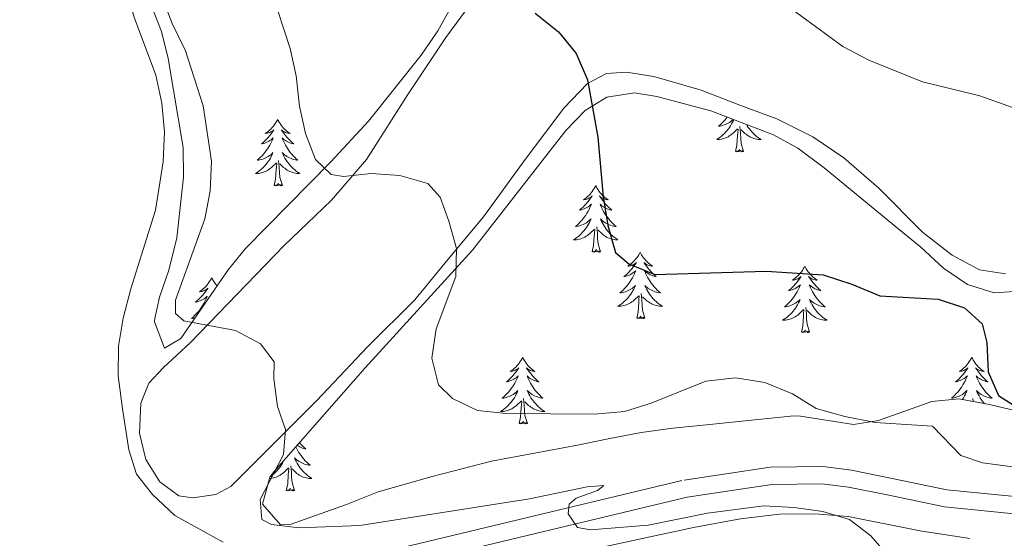
# Model space of a CAD drawing. Units: metres. Extents: x 565968 to 570452, y 705425 to 708439.
# Drawn here: x 569503 to 569680, y 706299 to 706392 of the extents above; entities that cross this region are included whole.
import ezdxf

# ---------------------------------------------------------------- set-up
doc = ezdxf.new("R2010")
doc.units = ezdxf.units.M
doc.header["$MEASUREMENT"] = 0
doc.linetypes.add('DGN Style 3', pattern=[72.127734, 51.51981, -20.607924])
for name, color, linetype, lineweight in [('Carátula', 7, 'Continuous', 0), ('Elementos auxiliares', 7, 'Continuous', 0), ('Entidades rústicas y varios', 7, 'Continuous', 0), ('Relieve y altimetría', 7, 'Continuous', 0), ('Viales y ferrocarril', 7, 'Continuous', 0)]:
    doc.layers.add(name, color=color, linetype=linetype, lineweight=lineweight)

msp = doc.modelspace()

# ---------------------------------------------------------------- linework, layer by layer
at = {"layer": 'Carátula', "color": 7, "linetype": 'Continuous', "lineweight": 0}
msp.add_3dface([(565997.072, 705425.107), (570451.851, 705468.996), (570422.591, 708438.863), (565967.812, 708394.974)], dxfattribs=at)
at = {"layer": 'Elementos auxiliares', "color": 250, "linetype": 'Continuous', "lineweight": 0}
msp.add_3dface([(566866.31, 705827.76), (566844.13, 708141), (570266.61, 708174.73), (570289.93, 705861.49)], dxfattribs=at)
at = {"layer": 'Entidades rústicas y varios', "color": 92, "linetype": 'Continuous', "lineweight": 0, "flags": 128}
for points in [[(569549.558, 706374.571), (569549.447, 706374.352), (569549.292, 706374.077), (569549.124, 706373.811), (569548.942, 706373.554), (569548.748, 706373.306), (569548.541, 706373.068), (569548.322, 706372.842), (569548.092, 706372.626), (569547.852, 706372.423), (569547.601, 706372.232), (569547.341, 706372.054), (569547.54, 706372.077), (569547.743, 706372.115), (569547.942, 706372.17), (569548.137, 706372.239), (569548.326, 706372.324), (569548.507, 706372.423), (569548.681, 706372.535), (569548.886, 706372.726), (569548.845, 706372.661), (569548.615, 706372.316), (569548.372, 706371.98), (569548.116, 706371.654), (569547.848, 706371.338), (569547.568, 706371.033), (569547.276, 706370.739), (569546.973, 706370.456), (569546.66, 706370.185), (569546.784, 706370.208), (569547.03, 706370.266), (569547.272, 706370.339), (569547.508, 706370.427), (569547.739, 706370.53), (569547.962, 706370.648), (569548.178, 706370.779), (569548.385, 706370.924), (569548.582, 706371.081), (569548.769, 706371.251), (569548.681, 706371.029), (569548.525, 706370.668), (569548.354, 706370.314), (569548.169, 706369.967), (569547.969, 706369.627), (569547.757, 706369.296), (569547.53, 706368.974), (569547.291, 706368.662), (569547.04, 706368.359), (569546.776, 706368.067), (569546.501, 706367.786), (569546.214, 706367.516), (569545.917, 706367.258), (569546.113, 706367.283), (569546.38, 706367.33), (569546.643, 706367.393), (569546.902, 706367.472), (569547.157, 706367.566), (569547.405, 706367.674), (569547.646, 706367.797), (569547.88, 706367.935), (569548.105, 706368.085), (569548.321, 706368.249), (569548.527, 706368.425), (569548.722, 706368.613), (569548.581, 706368.286), (569548.426, 706367.965), (569548.257, 706367.651), (569548.074, 706367.346), (569547.877, 706367.049), (569547.667, 706366.761), (569547.444, 706366.483), (569547.209, 706366.215), (569546.963, 706365.957), (569546.705, 706365.712), (569546.436, 706365.478), (569546.157, 706365.256), (569545.868, 706365.047), (569545.578, 706364.856), (569545.843, 706364.865), (569546.106, 706364.89), (569546.368, 706364.931), (569546.627, 706364.988), (569546.882, 706365.06), (569547.132, 706365.147), (569547.376, 706365.25), (569547.614, 706365.366), (569547.844, 706365.497), (569548.066, 706365.642), (569548.279, 706365.8), (569548.482, 706365.97), (569549.33, 706366.769)], [(569549.558, 706374.571), (569549.669, 706374.352), (569549.824, 706374.077), (569549.992, 706373.811), (569550.174, 706373.554), (569550.368, 706373.306), (569550.575, 706373.068), (569550.794, 706372.842), (569551.024, 706372.626), (569551.264, 706372.423), (569551.515, 706372.232), (569551.775, 706372.054), (569551.576, 706372.077), (569551.373, 706372.115), (569551.174, 706372.17), (569550.979, 706372.239), (569550.79, 706372.324), (569550.609, 706372.423), (569550.435, 706372.535), (569550.23, 706372.726), (569550.271, 706372.661), (569550.501, 706372.316), (569550.744, 706371.98), (569551, 706371.654), (569551.268, 706371.338), (569551.548, 706371.033), (569551.84, 706370.739), (569552.143, 706370.456), (569552.456, 706370.185), (569552.332, 706370.208), (569552.086, 706370.266), (569551.844, 706370.339), (569551.608, 706370.427), (569551.377, 706370.53), (569551.154, 706370.648), (569550.938, 706370.779), (569550.731, 706370.924), (569550.534, 706371.081), (569550.347, 706371.251), (569550.435, 706371.029), (569550.591, 706370.668), (569550.762, 706370.314), (569550.947, 706369.967), (569551.147, 706369.627), (569551.359, 706369.296), (569551.586, 706368.974), (569551.825, 706368.662), (569552.076, 706368.359), (569552.34, 706368.067), (569552.615, 706367.786), (569552.902, 706367.516), (569553.199, 706367.258), (569553.003, 706367.283), (569552.736, 706367.33), (569552.473, 706367.393), (569552.214, 706367.472), (569551.959, 706367.566), (569551.711, 706367.674), (569551.47, 706367.797), (569551.236, 706367.935), (569551.011, 706368.085), (569550.795, 706368.249), (569550.589, 706368.425), (569550.394, 706368.613), (569550.535, 706368.286), (569550.69, 706367.965), (569550.859, 706367.651), (569551.042, 706367.346), (569551.239, 706367.049), (569551.449, 706366.761), (569551.672, 706366.483), (569551.907, 706366.215), (569552.153, 706365.957), (569552.411, 706365.712), (569552.68, 706365.478), (569552.959, 706365.256), (569553.248, 706365.047), (569553.538, 706364.856), (569553.273, 706364.865), (569553.01, 706364.89), (569552.748, 706364.931), (569552.489, 706364.988), (569552.234, 706365.06), (569551.984, 706365.147), (569551.74, 706365.25), (569551.502, 706365.366), (569551.272, 706365.497), (569551.05, 706365.642), (569550.837, 706365.8), (569550.634, 706365.97), (569549.976, 706366.59)], [(569631.319, 706374.522), (569631.261, 706374.387), (569631.106, 706374.066), (569630.937, 706373.752), (569630.754, 706373.447), (569630.557, 706373.15), (569630.347, 706372.862), (569630.124, 706372.584), (569629.889, 706372.316), (569629.643, 706372.058), (569629.385, 706371.813), (569629.116, 706371.579), (569628.837, 706371.357), (569628.548, 706371.148), (569628.258, 706370.957), (569628.523, 706370.966), (569628.786, 706370.991), (569629.048, 706371.032), (569629.307, 706371.089), (569629.562, 706371.161), (569629.812, 706371.248), (569630.056, 706371.351), (569630.294, 706371.467), (569630.524, 706371.598), (569630.746, 706371.743), (569630.959, 706371.901), (569631.162, 706372.071), (569632.01, 706372.87)], [(569630.129, 706374.97), (569629.971, 706374.763), (569629.72, 706374.46), (569629.456, 706374.168), (569629.181, 706373.887), (569628.894, 706373.617), (569628.597, 706373.359), (569628.793, 706373.384), (569629.06, 706373.431), (569629.323, 706373.494), (569629.582, 706373.573), (569629.837, 706373.667), (569630.085, 706373.775), (569630.326, 706373.898), (569630.56, 706374.036), (569630.785, 706374.186), (569631.001, 706374.35), (569631.207, 706374.526), (569631.235, 706374.553)], [(569633.591, 706373.665), (569633.722, 706373.447), (569633.919, 706373.15), (569634.129, 706372.862), (569634.352, 706372.584), (569634.587, 706372.316), (569634.833, 706372.058), (569635.091, 706371.813), (569635.36, 706371.579), (569635.639, 706371.357), (569635.928, 706371.148), (569636.218, 706370.957), (569635.953, 706370.966), (569635.69, 706370.991), (569635.428, 706371.032), (569635.169, 706371.089), (569634.914, 706371.161), (569634.664, 706371.248), (569634.42, 706371.351), (569634.182, 706371.467), (569633.952, 706371.598), (569633.73, 706371.743), (569633.517, 706371.901), (569633.314, 706372.071), (569632.656, 706372.691)], [(569631.619, 706368.821), (569631.864, 706369.939), (569631.977, 706371.681), (569632.025, 706372.114), (569632.088, 706372.837)], [(569633.089, 706368.821), (569632.66, 706370.261), (569632.569, 706371.165), (569632.523, 706372.114), (569632.421, 706373.278)], [(569633.089, 706368.821), (569632.915, 706368.753), (569632.896, 706368.992), (569632.706, 706368.77), (569632.585, 706368.973), (569632.464, 706368.865), (569632.194, 706368.811), (569632.39, 706369.204), (569632.005, 706368.824), (569631.817, 706368.77), (569631.776, 706368.932), (569631.619, 706368.821)], [(569548.939, 706362.72), (569549.184, 706363.838), (569549.297, 706365.58), (569549.345, 706366.013), (569549.408, 706366.736)], [(569550.409, 706362.72), (569549.98, 706364.16), (569549.889, 706365.064), (569549.843, 706366.013), (569549.741, 706367.177)], [(569550.409, 706362.72), (569550.235, 706362.652), (569550.216, 706362.891), (569550.026, 706362.669), (569549.905, 706362.872), (569549.784, 706362.764), (569549.514, 706362.71), (569549.71, 706363.103), (569549.325, 706362.723), (569549.137, 706362.669), (569549.096, 706362.831), (569548.939, 706362.72)], [(569606.58, 706362.686), (569606.469, 706362.467), (569606.314, 706362.192), (569606.146, 706361.926), (569605.964, 706361.669), (569605.77, 706361.421), (569605.563, 706361.183), (569605.344, 706360.957), (569605.114, 706360.741), (569604.874, 706360.538), (569604.623, 706360.347), (569604.363, 706360.169), (569604.562, 706360.192), (569604.765, 706360.23), (569604.964, 706360.285), (569605.159, 706360.354), (569605.348, 706360.439), (569605.529, 706360.538), (569605.703, 706360.65), (569605.908, 706360.841), (569605.867, 706360.776), (569605.637, 706360.431), (569605.394, 706360.095), (569605.138, 706359.769), (569604.87, 706359.453), (569604.59, 706359.148), (569604.298, 706358.854), (569603.995, 706358.571), (569603.682, 706358.3), (569603.806, 706358.323), (569604.052, 706358.381), (569604.294, 706358.454), (569604.53, 706358.542), (569604.761, 706358.645), (569604.984, 706358.763), (569605.2, 706358.894), (569605.407, 706359.039), (569605.604, 706359.196), (569605.791, 706359.366), (569605.703, 706359.144), (569605.547, 706358.783), (569605.376, 706358.429), (569605.191, 706358.082), (569604.991, 706357.742), (569604.779, 706357.411), (569604.552, 706357.089), (569604.313, 706356.777), (569604.062, 706356.474), (569603.798, 706356.182), (569603.523, 706355.901), (569603.236, 706355.631), (569602.939, 706355.373), (569603.135, 706355.398), (569603.402, 706355.445), (569603.665, 706355.508), (569603.924, 706355.587), (569604.179, 706355.681), (569604.427, 706355.789), (569604.668, 706355.912), (569604.902, 706356.05), (569605.127, 706356.2), (569605.343, 706356.364), (569605.549, 706356.54), (569605.744, 706356.728), (569605.603, 706356.401), (569605.448, 706356.08), (569605.279, 706355.766), (569605.096, 706355.461), (569604.899, 706355.164), (569604.689, 706354.876), (569604.466, 706354.598), (569604.231, 706354.33), (569603.985, 706354.072), (569603.727, 706353.827), (569603.458, 706353.593), (569603.179, 706353.371), (569602.89, 706353.162), (569602.6, 706352.971), (569602.865, 706352.98), (569603.128, 706353.005), (569603.39, 706353.046), (569603.649, 706353.103), (569603.904, 706353.175), (569604.154, 706353.262), (569604.398, 706353.365), (569604.636, 706353.481), (569604.866, 706353.612), (569605.088, 706353.757), (569605.301, 706353.915), (569605.504, 706354.085), (569606.352, 706354.884)], [(569606.58, 706362.686), (569606.691, 706362.467), (569606.846, 706362.192), (569607.014, 706361.926), (569607.196, 706361.669), (569607.39, 706361.421), (569607.597, 706361.183), (569607.816, 706360.957), (569608.046, 706360.741), (569608.286, 706360.538), (569608.537, 706360.347), (569608.797, 706360.169), (569608.598, 706360.192), (569608.395, 706360.23), (569608.196, 706360.285), (569608.001, 706360.354), (569607.812, 706360.439), (569607.631, 706360.538), (569607.457, 706360.65), (569607.252, 706360.841), (569607.293, 706360.776), (569607.523, 706360.431), (569607.766, 706360.095), (569608.022, 706359.769), (569608.29, 706359.453), (569608.57, 706359.148), (569608.862, 706358.854), (569609.165, 706358.571), (569609.478, 706358.3), (569609.354, 706358.323), (569609.108, 706358.381), (569608.866, 706358.454), (569608.63, 706358.542), (569608.399, 706358.645), (569608.176, 706358.763), (569607.96, 706358.894), (569607.753, 706359.039), (569607.556, 706359.196), (569607.369, 706359.366), (569607.457, 706359.144), (569607.613, 706358.783), (569607.784, 706358.429), (569607.969, 706358.082), (569608.169, 706357.742), (569608.381, 706357.411), (569608.608, 706357.089), (569608.847, 706356.777), (569609.098, 706356.474), (569609.362, 706356.182), (569609.637, 706355.901), (569609.924, 706355.631), (569610.221, 706355.373), (569610.025, 706355.398), (569609.758, 706355.445), (569609.495, 706355.508), (569609.236, 706355.587), (569608.981, 706355.681), (569608.733, 706355.789), (569608.492, 706355.912), (569608.258, 706356.05), (569608.033, 706356.2), (569607.817, 706356.364), (569607.611, 706356.54), (569607.416, 706356.728), (569607.557, 706356.401), (569607.712, 706356.08), (569607.881, 706355.766), (569608.064, 706355.461), (569608.261, 706355.164), (569608.471, 706354.876), (569608.694, 706354.598), (569608.929, 706354.33), (569609.175, 706354.072), (569609.433, 706353.827), (569609.702, 706353.593), (569609.981, 706353.371), (569610.27, 706353.162), (569610.56, 706352.971), (569610.295, 706352.98), (569610.032, 706353.005), (569609.77, 706353.046), (569609.511, 706353.103), (569609.256, 706353.175), (569609.006, 706353.262), (569608.762, 706353.365), (569608.524, 706353.481), (569608.294, 706353.612), (569608.072, 706353.757), (569607.859, 706353.915), (569607.656, 706354.085), (569606.998, 706354.705)], [(569605.961, 706350.835), (569606.206, 706351.953), (569606.319, 706353.695), (569606.367, 706354.128), (569606.43, 706354.851)], [(569607.431, 706350.835), (569607.002, 706352.275), (569606.911, 706353.179), (569606.865, 706354.128), (569606.763, 706355.292)], [(569607.431, 706350.835), (569607.257, 706350.767), (569607.238, 706351.006), (569607.048, 706350.784), (569606.927, 706350.987), (569606.806, 706350.879), (569606.536, 706350.825), (569606.732, 706351.218), (569606.347, 706350.838), (569606.159, 706350.784), (569606.118, 706350.946), (569605.961, 706350.835)], [(569614.54, 706350.767), (569614.429, 706350.548), (569614.274, 706350.273), (569614.106, 706350.007), (569613.924, 706349.75), (569613.73, 706349.502), (569613.523, 706349.264), (569613.304, 706349.038), (569613.074, 706348.822), (569612.834, 706348.619), (569612.583, 706348.428), (569612.323, 706348.25), (569612.522, 706348.273), (569612.725, 706348.311), (569612.924, 706348.366), (569613.119, 706348.435), (569613.308, 706348.52), (569613.489, 706348.619), (569613.663, 706348.731), (569613.868, 706348.922), (569613.827, 706348.857), (569613.597, 706348.512), (569613.354, 706348.176), (569613.098, 706347.85), (569612.83, 706347.534), (569612.55, 706347.229), (569612.258, 706346.935), (569611.955, 706346.652), (569611.642, 706346.381), (569611.766, 706346.404), (569612.012, 706346.462), (569612.254, 706346.535), (569612.49, 706346.623), (569612.721, 706346.726), (569612.944, 706346.844), (569613.16, 706346.975), (569613.367, 706347.12), (569613.564, 706347.277), (569613.751, 706347.447), (569613.663, 706347.225), (569613.507, 706346.864), (569613.336, 706346.51), (569613.151, 706346.163), (569612.951, 706345.823), (569612.739, 706345.492), (569612.512, 706345.17), (569612.273, 706344.858), (569612.022, 706344.555), (569611.758, 706344.263), (569611.483, 706343.982), (569611.196, 706343.712), (569610.899, 706343.454), (569611.095, 706343.479), (569611.362, 706343.526), (569611.625, 706343.589), (569611.884, 706343.668), (569612.139, 706343.762), (569612.387, 706343.87), (569612.628, 706343.993), (569612.862, 706344.131), (569613.087, 706344.281), (569613.303, 706344.445), (569613.509, 706344.621), (569613.704, 706344.809), (569613.563, 706344.482), (569613.408, 706344.161), (569613.239, 706343.847), (569613.056, 706343.542), (569612.859, 706343.245), (569612.649, 706342.957), (569612.426, 706342.679), (569612.191, 706342.411), (569611.945, 706342.153), (569611.687, 706341.908), (569611.418, 706341.674), (569611.139, 706341.452), (569610.85, 706341.243), (569610.56, 706341.052), (569610.825, 706341.061), (569611.088, 706341.086), (569611.35, 706341.127), (569611.609, 706341.184), (569611.864, 706341.256), (569612.114, 706341.343), (569612.358, 706341.446), (569612.596, 706341.562), (569612.826, 706341.693), (569613.048, 706341.838), (569613.261, 706341.996), (569613.464, 706342.166), (569614.312, 706342.965)], [(569614.54, 706350.767), (569614.651, 706350.548), (569614.806, 706350.273), (569614.974, 706350.007), (569615.156, 706349.75), (569615.35, 706349.502), (569615.557, 706349.264), (569615.776, 706349.038), (569616.006, 706348.822), (569616.246, 706348.619), (569616.497, 706348.428), (569616.757, 706348.25), (569616.558, 706348.273), (569616.355, 706348.311), (569616.156, 706348.366), (569615.961, 706348.435), (569615.772, 706348.52), (569615.591, 706348.619), (569615.417, 706348.731), (569615.212, 706348.922), (569615.253, 706348.857), (569615.483, 706348.512), (569615.726, 706348.176), (569615.982, 706347.85), (569616.25, 706347.534), (569616.53, 706347.229), (569616.822, 706346.935), (569617.125, 706346.652), (569617.438, 706346.381), (569617.314, 706346.404), (569617.068, 706346.462), (569616.826, 706346.535), (569616.59, 706346.623), (569616.359, 706346.726), (569616.136, 706346.844), (569615.92, 706346.975), (569615.713, 706347.12), (569615.516, 706347.277), (569615.329, 706347.447), (569615.417, 706347.225), (569615.573, 706346.864), (569615.744, 706346.51), (569615.929, 706346.163), (569616.129, 706345.823), (569616.341, 706345.492), (569616.568, 706345.17), (569616.807, 706344.858), (569617.058, 706344.555), (569617.322, 706344.263), (569617.597, 706343.982), (569617.884, 706343.712), (569618.181, 706343.454), (569617.985, 706343.479), (569617.718, 706343.526), (569617.455, 706343.589), (569617.196, 706343.668), (569616.941, 706343.762), (569616.693, 706343.87), (569616.452, 706343.993), (569616.218, 706344.131), (569615.993, 706344.281), (569615.777, 706344.445), (569615.571, 706344.621), (569615.376, 706344.809), (569615.517, 706344.482), (569615.672, 706344.161), (569615.841, 706343.847), (569616.024, 706343.542), (569616.221, 706343.245), (569616.431, 706342.957), (569616.654, 706342.679), (569616.889, 706342.411), (569617.135, 706342.153), (569617.393, 706341.908), (569617.662, 706341.674), (569617.941, 706341.452), (569618.23, 706341.243), (569618.52, 706341.052), (569618.255, 706341.061), (569617.992, 706341.086), (569617.73, 706341.127), (569617.471, 706341.184), (569617.216, 706341.256), (569616.966, 706341.343), (569616.722, 706341.446), (569616.484, 706341.562), (569616.254, 706341.693), (569616.032, 706341.838), (569615.819, 706341.996), (569615.616, 706342.166), (569614.958, 706342.786)], [(569644.055, 706348.259), (569643.944, 706348.04), (569643.789, 706347.765), (569643.621, 706347.499), (569643.439, 706347.242), (569643.245, 706346.994), (569643.038, 706346.756), (569642.819, 706346.53), (569642.589, 706346.314), (569642.349, 706346.111), (569642.098, 706345.92), (569641.838, 706345.742), (569642.037, 706345.765), (569642.24, 706345.803), (569642.439, 706345.858), (569642.634, 706345.927), (569642.823, 706346.012), (569643.004, 706346.111), (569643.178, 706346.223), (569643.383, 706346.414), (569643.342, 706346.349), (569643.112, 706346.004), (569642.869, 706345.668), (569642.613, 706345.342), (569642.345, 706345.026), (569642.065, 706344.721), (569641.773, 706344.427), (569641.47, 706344.144), (569641.157, 706343.873), (569641.281, 706343.896), (569641.527, 706343.954), (569641.769, 706344.027), (569642.005, 706344.115), (569642.236, 706344.218), (569642.459, 706344.336), (569642.675, 706344.467), (569642.882, 706344.612), (569643.079, 706344.769), (569643.266, 706344.939), (569643.178, 706344.717), (569643.022, 706344.356), (569642.851, 706344.002), (569642.666, 706343.655), (569642.466, 706343.315), (569642.254, 706342.984), (569642.027, 706342.662), (569641.788, 706342.35), (569641.537, 706342.047), (569641.273, 706341.755), (569640.998, 706341.474), (569640.711, 706341.204), (569640.414, 706340.946), (569640.61, 706340.971), (569640.877, 706341.018), (569641.14, 706341.081), (569641.399, 706341.16), (569641.654, 706341.254), (569641.902, 706341.362), (569642.143, 706341.485), (569642.377, 706341.623), (569642.602, 706341.773), (569642.818, 706341.937), (569643.024, 706342.113), (569643.219, 706342.301), (569643.078, 706341.974), (569642.923, 706341.653), (569642.754, 706341.339), (569642.571, 706341.034), (569642.374, 706340.737), (569642.164, 706340.449), (569641.941, 706340.171), (569641.706, 706339.903), (569641.46, 706339.645), (569641.202, 706339.4), (569640.933, 706339.166), (569640.654, 706338.944), (569640.365, 706338.735), (569640.075, 706338.544), (569640.34, 706338.553), (569640.603, 706338.578), (569640.865, 706338.619), (569641.124, 706338.676), (569641.379, 706338.748), (569641.629, 706338.835), (569641.873, 706338.938), (569642.111, 706339.054), (569642.341, 706339.185), (569642.563, 706339.33), (569642.776, 706339.488), (569642.979, 706339.658), (569643.827, 706340.457)], [(569644.055, 706348.259), (569644.166, 706348.04), (569644.321, 706347.765), (569644.489, 706347.499), (569644.671, 706347.242), (569644.865, 706346.994), (569645.072, 706346.756), (569645.291, 706346.53), (569645.521, 706346.314), (569645.761, 706346.111), (569646.012, 706345.92), (569646.272, 706345.742), (569646.073, 706345.765), (569645.87, 706345.803), (569645.671, 706345.858), (569645.476, 706345.927), (569645.287, 706346.012), (569645.106, 706346.111), (569644.932, 706346.223), (569644.727, 706346.414), (569644.768, 706346.349), (569644.998, 706346.004), (569645.241, 706345.668), (569645.497, 706345.342), (569645.765, 706345.026), (569646.045, 706344.721), (569646.337, 706344.427), (569646.64, 706344.144), (569646.953, 706343.873), (569646.829, 706343.896), (569646.583, 706343.954), (569646.341, 706344.027), (569646.105, 706344.115), (569645.874, 706344.218), (569645.651, 706344.336), (569645.435, 706344.467), (569645.228, 706344.612), (569645.031, 706344.769), (569644.844, 706344.939), (569644.932, 706344.717), (569645.088, 706344.356), (569645.259, 706344.002), (569645.444, 706343.655), (569645.644, 706343.315), (569645.856, 706342.984), (569646.083, 706342.662), (569646.322, 706342.35), (569646.573, 706342.047), (569646.837, 706341.755), (569647.112, 706341.474), (569647.399, 706341.204), (569647.696, 706340.946), (569647.5, 706340.971), (569647.233, 706341.018), (569646.97, 706341.081), (569646.711, 706341.16), (569646.456, 706341.254), (569646.208, 706341.362), (569645.967, 706341.485), (569645.733, 706341.623), (569645.508, 706341.773), (569645.292, 706341.937), (569645.086, 706342.113), (569644.891, 706342.301), (569645.032, 706341.974), (569645.187, 706341.653), (569645.356, 706341.339), (569645.539, 706341.034), (569645.736, 706340.737), (569645.946, 706340.449), (569646.169, 706340.171), (569646.404, 706339.903), (569646.65, 706339.645), (569646.908, 706339.4), (569647.177, 706339.166), (569647.456, 706338.944), (569647.745, 706338.735), (569648.035, 706338.544), (569647.77, 706338.553), (569647.507, 706338.578), (569647.245, 706338.619), (569646.986, 706338.676), (569646.731, 706338.748), (569646.481, 706338.835), (569646.237, 706338.938), (569645.999, 706339.054), (569645.769, 706339.185), (569645.547, 706339.33), (569645.334, 706339.488), (569645.131, 706339.658), (569644.473, 706340.278)], [(569537.741, 706346.186), (569537.63, 706345.967), (569537.475, 706345.692), (569537.307, 706345.426), (569537.125, 706345.169), (569536.931, 706344.921), (569536.724, 706344.683), (569536.505, 706344.457), (569536.275, 706344.241), (569536.035, 706344.038), (569535.784, 706343.847), (569535.524, 706343.669), (569535.723, 706343.692), (569535.926, 706343.73), (569536.125, 706343.785), (569536.32, 706343.854), (569536.509, 706343.939), (569536.69, 706344.038), (569536.864, 706344.15), (569537.069, 706344.341), (569537.028, 706344.276), (569536.798, 706343.931), (569536.555, 706343.595), (569536.299, 706343.269), (569536.031, 706342.953), (569535.751, 706342.648), (569535.459, 706342.354), (569535.156, 706342.071), (569534.843, 706341.8), (569534.967, 706341.823), (569535.213, 706341.881), (569535.455, 706341.954), (569535.691, 706342.042), (569535.922, 706342.145), (569536.145, 706342.263), (569536.361, 706342.394), (569536.568, 706342.539), (569536.765, 706342.696), (569536.952, 706342.866), (569536.864, 706342.644), (569536.708, 706342.283), (569536.537, 706341.929), (569536.352, 706341.582), (569536.152, 706341.242), (569535.94, 706340.911), (569535.713, 706340.589), (569535.474, 706340.277), (569535.223, 706339.974), (569534.959, 706339.682), (569534.684, 706339.401), (569534.397, 706339.131), (569534.1, 706338.873), (569534.296, 706338.898), (569534.563, 706338.945), (569534.752, 706338.99)], [(569537.741, 706346.186), (569537.852, 706345.967), (569538.007, 706345.692), (569538.175, 706345.426), (569538.357, 706345.169), (569538.551, 706344.921), (569538.704, 706344.745)], [(569538.421, 706344.333), (569538.413, 706344.341), (569538.42, 706344.331)], [(569613.921, 706338.916), (569614.166, 706340.034), (569614.279, 706341.776), (569614.327, 706342.209), (569614.39, 706342.932)], [(569615.391, 706338.916), (569614.962, 706340.356), (569614.871, 706341.26), (569614.825, 706342.209), (569614.723, 706343.373)], [(569643.436, 706336.408), (569643.681, 706337.526), (569643.794, 706339.268), (569643.842, 706339.701), (569643.905, 706340.424)], [(569644.906, 706336.408), (569644.477, 706337.848), (569644.386, 706338.752), (569644.34, 706339.701), (569644.238, 706340.865)], [(569615.391, 706338.916), (569615.217, 706338.848), (569615.198, 706339.087), (569615.008, 706338.865), (569614.887, 706339.068), (569614.766, 706338.96), (569614.496, 706338.906), (569614.692, 706339.299), (569614.307, 706338.919), (569614.119, 706338.865), (569614.078, 706339.027), (569613.921, 706338.916)], [(569644.906, 706336.408), (569644.732, 706336.34), (569644.713, 706336.579), (569644.523, 706336.357), (569644.402, 706336.56), (569644.281, 706336.452), (569644.011, 706336.398), (569644.207, 706336.791), (569643.822, 706336.411), (569643.634, 706336.357), (569643.593, 706336.519), (569643.436, 706336.408)], [(569593.472, 706331.899), (569593.361, 706331.68), (569593.206, 706331.405), (569593.038, 706331.139), (569592.856, 706330.882), (569592.662, 706330.634), (569592.455, 706330.396), (569592.236, 706330.17), (569592.006, 706329.954), (569591.766, 706329.751), (569591.515, 706329.56), (569591.255, 706329.382), (569591.454, 706329.405), (569591.657, 706329.443), (569591.856, 706329.498), (569592.051, 706329.567), (569592.24, 706329.652), (569592.421, 706329.751), (569592.595, 706329.863), (569592.8, 706330.054), (569592.759, 706329.989), (569592.529, 706329.644), (569592.286, 706329.308), (569592.03, 706328.982), (569591.762, 706328.666), (569591.482, 706328.361), (569591.19, 706328.067), (569590.887, 706327.784), (569590.574, 706327.513), (569590.698, 706327.536), (569590.944, 706327.594), (569591.186, 706327.667), (569591.422, 706327.755), (569591.653, 706327.858), (569591.876, 706327.976), (569592.092, 706328.107), (569592.299, 706328.252), (569592.496, 706328.409), (569592.683, 706328.579), (569592.595, 706328.357), (569592.439, 706327.996), (569592.268, 706327.642), (569592.083, 706327.295), (569591.883, 706326.955), (569591.671, 706326.624), (569591.444, 706326.302), (569591.205, 706325.99), (569590.954, 706325.687), (569590.69, 706325.395), (569590.415, 706325.114), (569590.128, 706324.844), (569589.831, 706324.586), (569590.027, 706324.611), (569590.294, 706324.658), (569590.557, 706324.721), (569590.816, 706324.8), (569591.071, 706324.894), (569591.319, 706325.002), (569591.56, 706325.125), (569591.794, 706325.263), (569592.019, 706325.413), (569592.235, 706325.577), (569592.441, 706325.753), (569592.636, 706325.941), (569592.495, 706325.614), (569592.34, 706325.293), (569592.171, 706324.979), (569591.988, 706324.674), (569591.791, 706324.377), (569591.581, 706324.089), (569591.358, 706323.811), (569591.123, 706323.543), (569590.877, 706323.285), (569590.619, 706323.04), (569590.35, 706322.806), (569590.071, 706322.584), (569589.782, 706322.375), (569589.492, 706322.184), (569589.757, 706322.193), (569590.02, 706322.218), (569590.282, 706322.259), (569590.541, 706322.316), (569590.796, 706322.388), (569591.046, 706322.475), (569591.29, 706322.578), (569591.528, 706322.694), (569591.758, 706322.825), (569591.98, 706322.97), (569592.193, 706323.128), (569592.396, 706323.298), (569593.244, 706324.097)], [(569593.472, 706331.899), (569593.583, 706331.68), (569593.738, 706331.405), (569593.906, 706331.139), (569594.088, 706330.882), (569594.282, 706330.634), (569594.489, 706330.396), (569594.708, 706330.17), (569594.938, 706329.954), (569595.178, 706329.751), (569595.429, 706329.56), (569595.689, 706329.382), (569595.49, 706329.405), (569595.287, 706329.443), (569595.088, 706329.498), (569594.893, 706329.567), (569594.704, 706329.652), (569594.523, 706329.751), (569594.349, 706329.863), (569594.144, 706330.054), (569594.185, 706329.989), (569594.415, 706329.644), (569594.658, 706329.308), (569594.914, 706328.982), (569595.182, 706328.666), (569595.462, 706328.361), (569595.754, 706328.067), (569596.057, 706327.784), (569596.37, 706327.513), (569596.246, 706327.536), (569596, 706327.594), (569595.758, 706327.667), (569595.522, 706327.755), (569595.291, 706327.858), (569595.068, 706327.976), (569594.852, 706328.107), (569594.645, 706328.252), (569594.448, 706328.409), (569594.261, 706328.579), (569594.349, 706328.357), (569594.505, 706327.996), (569594.676, 706327.642), (569594.861, 706327.295), (569595.061, 706326.955), (569595.273, 706326.624), (569595.5, 706326.302), (569595.739, 706325.99), (569595.99, 706325.687), (569596.254, 706325.395), (569596.529, 706325.114), (569596.816, 706324.844), (569597.113, 706324.586), (569596.917, 706324.611), (569596.65, 706324.658), (569596.387, 706324.721), (569596.128, 706324.8), (569595.873, 706324.894), (569595.625, 706325.002), (569595.384, 706325.125), (569595.15, 706325.263), (569594.925, 706325.413), (569594.709, 706325.577), (569594.503, 706325.753), (569594.308, 706325.941), (569594.449, 706325.614), (569594.604, 706325.293), (569594.773, 706324.979), (569594.956, 706324.674), (569595.153, 706324.377), (569595.363, 706324.089), (569595.586, 706323.811), (569595.821, 706323.543), (569596.067, 706323.285), (569596.325, 706323.04), (569596.594, 706322.806), (569596.873, 706322.584), (569597.162, 706322.375), (569597.452, 706322.184), (569597.187, 706322.193), (569596.924, 706322.218), (569596.662, 706322.259), (569596.403, 706322.316), (569596.148, 706322.388), (569595.898, 706322.475), (569595.654, 706322.578), (569595.416, 706322.694), (569595.186, 706322.825), (569594.964, 706322.97), (569594.751, 706323.128), (569594.548, 706323.298), (569593.89, 706323.918)], [(569673.977, 706331.899), (569673.866, 706331.68), (569673.711, 706331.405), (569673.543, 706331.139), (569673.361, 706330.882), (569673.167, 706330.634), (569672.96, 706330.396), (569672.741, 706330.17), (569672.511, 706329.954), (569672.271, 706329.751), (569672.02, 706329.56), (569671.76, 706329.382), (569671.959, 706329.405), (569672.162, 706329.443), (569672.361, 706329.498), (569672.556, 706329.567), (569672.745, 706329.652), (569672.926, 706329.751), (569673.1, 706329.863), (569673.305, 706330.054), (569673.264, 706329.989), (569673.034, 706329.644), (569672.791, 706329.308), (569672.535, 706328.982), (569672.267, 706328.666), (569671.987, 706328.361), (569671.695, 706328.067), (569671.392, 706327.784), (569671.079, 706327.513), (569671.203, 706327.536), (569671.449, 706327.594), (569671.691, 706327.667), (569671.927, 706327.755), (569672.158, 706327.858), (569672.381, 706327.976), (569672.597, 706328.107), (569672.804, 706328.252), (569673.001, 706328.409), (569673.188, 706328.579), (569673.1, 706328.357), (569672.944, 706327.996), (569672.773, 706327.642), (569672.588, 706327.295), (569672.388, 706326.955), (569672.176, 706326.624), (569671.949, 706326.302), (569671.71, 706325.99), (569671.459, 706325.687), (569671.195, 706325.395), (569670.92, 706325.114), (569670.633, 706324.844), (569670.336, 706324.586), (569670.532, 706324.611), (569670.799, 706324.658), (569671.062, 706324.721), (569671.321, 706324.8), (569671.576, 706324.894), (569671.824, 706325.002), (569672.065, 706325.125), (569672.299, 706325.263), (569672.524, 706325.413), (569672.74, 706325.577), (569672.946, 706325.753), (569673.141, 706325.941), (569673, 706325.614), (569672.845, 706325.293), (569672.676, 706324.979), (569672.493, 706324.674), (569672.296, 706324.377), (569672.26, 706324.328)], [(569673.977, 706331.899), (569674.088, 706331.68), (569674.243, 706331.405), (569674.411, 706331.139), (569674.593, 706330.882), (569674.787, 706330.634), (569674.994, 706330.396), (569675.213, 706330.17), (569675.443, 706329.954), (569675.683, 706329.751), (569675.934, 706329.56), (569676.194, 706329.382), (569675.995, 706329.405), (569675.792, 706329.443), (569675.593, 706329.498), (569675.398, 706329.567), (569675.209, 706329.652), (569675.028, 706329.751), (569674.854, 706329.863), (569674.649, 706330.054), (569674.69, 706329.989), (569674.92, 706329.644), (569675.163, 706329.308), (569675.419, 706328.982), (569675.687, 706328.666), (569675.967, 706328.361), (569676.259, 706328.067), (569676.562, 706327.784), (569676.875, 706327.513), (569676.751, 706327.536), (569676.505, 706327.594), (569676.263, 706327.667), (569676.027, 706327.755), (569675.796, 706327.858), (569675.573, 706327.976), (569675.357, 706328.107), (569675.15, 706328.252), (569674.953, 706328.409), (569674.766, 706328.579), (569674.854, 706328.357), (569675.01, 706327.996), (569675.181, 706327.642), (569675.366, 706327.295), (569675.566, 706326.955), (569675.778, 706326.624), (569676.005, 706326.302), (569676.244, 706325.99), (569676.495, 706325.687), (569676.759, 706325.395), (569677.034, 706325.114), (569677.321, 706324.844), (569677.618, 706324.586), (569677.422, 706324.611), (569677.155, 706324.658), (569676.892, 706324.721), (569676.633, 706324.8), (569676.378, 706324.894), (569676.13, 706325.002), (569675.889, 706325.125), (569675.655, 706325.263), (569675.43, 706325.413), (569675.214, 706325.577), (569675.008, 706325.753), (569674.813, 706325.941), (569674.954, 706325.614), (569675.109, 706325.293), (569675.278, 706324.979), (569675.461, 706324.674), (569675.658, 706324.377), (569675.868, 706324.089), (569676.091, 706323.811), (569676.288, 706323.586)], [(569594.323, 706320.048), (569593.894, 706321.488), (569593.803, 706322.392), (569593.757, 706323.341), (569593.655, 706324.505)], [(569674.207, 706323.97), (569674.16, 706324.505)], [(569592.853, 706320.048), (569593.098, 706321.166), (569593.211, 706322.908), (569593.259, 706323.341), (569593.322, 706324.064)], [(569673.711, 706324.061), (569673.749, 706324.097)], [(569673.825, 706324.04), (569673.827, 706324.064)], [(569594.323, 706320.048), (569594.149, 706319.98), (569594.13, 706320.219), (569593.94, 706319.997), (569593.819, 706320.2), (569593.698, 706320.092), (569593.428, 706320.038), (569593.624, 706320.431), (569593.239, 706320.051), (569593.051, 706319.997), (569593.01, 706320.159), (569592.853, 706320.048)], [(569552.819, 706315.86), (569552.937, 706315.617), (569553.122, 706315.27), (569553.322, 706314.93), (569553.534, 706314.599), (569553.761, 706314.277), (569554, 706313.965), (569554.251, 706313.662), (569554.515, 706313.37), (569554.79, 706313.089), (569555.077, 706312.819), (569555.374, 706312.561), (569555.178, 706312.586), (569554.911, 706312.633), (569554.648, 706312.696), (569554.389, 706312.775), (569554.134, 706312.869), (569553.886, 706312.977), (569553.645, 706313.1), (569553.411, 706313.238), (569553.186, 706313.388), (569552.97, 706313.552), (569552.764, 706313.728), (569552.569, 706313.916), (569552.71, 706313.589), (569552.865, 706313.268), (569553.034, 706312.954), (569553.217, 706312.649), (569553.414, 706312.352), (569553.624, 706312.064), (569553.847, 706311.786), (569554.082, 706311.518), (569554.328, 706311.26), (569554.586, 706311.015), (569554.855, 706310.781), (569555.134, 706310.559), (569555.423, 706310.35), (569555.713, 706310.159), (569555.448, 706310.168), (569555.185, 706310.193), (569554.923, 706310.234), (569554.664, 706310.291), (569554.409, 706310.363), (569554.159, 706310.45), (569553.915, 706310.553), (569553.677, 706310.669), (569553.447, 706310.8), (569553.225, 706310.945), (569553.012, 706311.103), (569552.809, 706311.273), (569552.151, 706311.893)], [(569553.475, 706316.606), (569553.723, 706316.336), (569554.015, 706316.042), (569554.318, 706315.759), (569554.631, 706315.488), (569554.507, 706315.511), (569554.261, 706315.569), (569554.019, 706315.642), (569553.783, 706315.73), (569553.552, 706315.833), (569553.329, 706315.951), (569553.113, 706316.082), (569553.052, 706316.125)], [(569548.113, 706310.177), (569548.281, 706310.193), (569548.543, 706310.234), (569548.802, 706310.291), (569549.057, 706310.363), (569549.307, 706310.45), (569549.551, 706310.553), (569549.789, 706310.669), (569550.019, 706310.8), (569550.241, 706310.945), (569550.454, 706311.103), (569550.657, 706311.273), (569551.505, 706312.072)], [(569550.675, 706313.422), (569550.601, 706313.268), (569550.432, 706312.954), (569550.249, 706312.649), (569550.052, 706312.352), (569549.842, 706312.064), (569549.619, 706311.786), (569549.384, 706311.518), (569549.138, 706311.26), (569548.88, 706311.015), (569548.611, 706310.781), (569548.332, 706310.559), (569548.194, 706310.459)], [(569551.114, 706308.023), (569551.359, 706309.141), (569551.472, 706310.883), (569551.52, 706311.316), (569551.583, 706312.039)], [(569552.584, 706308.023), (569552.155, 706309.463), (569552.064, 706310.367), (569552.018, 706311.316), (569551.916, 706312.48)], [(569552.584, 706308.023), (569552.41, 706307.955), (569552.391, 706308.194), (569552.201, 706307.972), (569552.08, 706308.175), (569551.959, 706308.067), (569551.689, 706308.013), (569551.885, 706308.406), (569551.5, 706308.026), (569551.312, 706307.972), (569551.271, 706308.134), (569551.114, 706308.023)]]:
    msp.add_lwpolyline(points, dxfattribs=at)
at = {"layer": 'Entidades rústicas y varios', "color": 92, "linetype": 'Continuous', "lineweight": 0}
for points in [[(569502.868, 706485.402, 464.565), (569503.847, 706476.844, 464.271), (569505.367, 706467.67, 463.977), (569508.965, 706450.391, 463.389), (569519.193, 706408.278, 462.801), (569523.915, 706392.707, 462.36), (569527.719, 706382.515, 462.36), (569528.824, 706377.477, 462.36), (569529.305, 706372.33, 462.507), (569529.068, 706366.977, 462.507), (569527.639, 706358.326, 462.36), (569523.229, 706344.175, 461.772), (569521.881, 706338.946, 461.625), (569521.011, 706333.919, 461.478), (569520.965, 706328.618, 461.478), (569521.75, 706322.659, 462.066), (569522.903, 706315.347, 462.066), (569524.26, 706310.979, 462.066), (569527.102, 706307.304, 461.918), (569531.15, 706303.548, 461.918), (569539.79, 706298.741, 462.066)], [(569584.244, 706395.432, 475.004), (569579.696, 706389.254, 473.974), (569572.885, 706379.046, 472.651), (569565.467, 706367.384, 470.151), (569559.197, 706360.075, 468.974), (569550.674, 706351.918, 467.356), (569533.929, 706334.595, 464.415), (569529.023, 706330.051, 463.091), (569526.455, 706327.271, 462.797), (569525.007, 706323.686, 462.503), (569524.786, 706318.285, 462.503), (569525.906, 706313.576, 462.503), (569528.464, 706309.56, 462.503), (569531.869, 706307.049, 462.944), (569534.379, 706306.743, 462.944), (569538.469, 706307.326, 462.944), (569541.149, 706308.757, 463.091), (569556.522, 706324.135, 465.738), (569565.7, 706333.842, 467.503), (569574.124, 706342.239, 468.68), (569580.153, 706349.497, 469.562), (569586.466, 706357.096, 471.033), (569593.95, 706367.409, 472.062), (569600.87, 706376.606, 473.974), (569605.104, 706380.997, 474.857), (569608.503, 706382.776, 475.004), (569612.115, 706383.014, 475.739), (569616.992, 706382.257, 476.916), (569625.458, 706379.81, 477.945), (569632.384, 706377.103, 478.681), (569639.018, 706374.681, 478.387), (569645.469, 706371.437, 478.092), (569651.06, 706367.701, 477.945), (569657.346, 706362.238, 477.651), (569665.158, 706354.337, 477.357), (569670.464, 706350.211, 477.21), (569675.365, 706347.623, 477.063), (569680.001, 706346.911, 477.063)], [(569673.637, 706299.402, 466.037), (569664.752, 706300.783, 465.596), (569651.85, 706303.366, 465.302), (569645.868, 706303.82, 465.008), (569639.507, 706303.788, 464.861), (569632.529, 706302.928, 464.567), (569624.114, 706301.423, 464.272), (569601.091, 706296.455, 464.125)]]:
    msp.add_polyline3d(points, dxfattribs=at)
at = {"layer": 'Entidades rústicas y varios', "color": 92, "linetype": 'Continuous', "lineweight": 0, "ltscale": 0.5}
for points in [[(569580.623, 706394.616, 474.918), (569578.264, 706390.435, 473.514), (569575.279, 706386.084, 472.642), (569565.844, 706374.282, 472.565), (569559.092, 706366.949, 471.505), (569543.771, 706351.445, 468.741), (569540.675, 706347.615, 468.022), (569532.216, 706335.297, 465.799), (569529.251, 706333.524, 465.211), (569527.5, 706338.27, 465.211), (569527.544, 706338.901, 465.211), (569528.363, 706342.67, 465.211), (569530.037, 706347.511, 465.211), (569531.505, 706353.314, 465.211), (569532.697, 706364.188, 465.211), (569532.618, 706369.51, 465.211), (569529.94, 706385.489, 465.211), (569528.735, 706390.341, 465.211), (569522.942, 706405.161, 465.211)], [(569687.957, 706320.885, 475.118), (569677.142, 706323.429, 475.465), (569671.642, 706324.442, 475.212), (569666.821, 706323.97, 474.586), (569657.254, 706320.562, 472.872), (569652.807, 706319.865, 472.565), (569642.897, 706321.403, 472.565), (569641.51, 706321.36, 472.565), (569625.848, 706319.761, 472.325), (569620.403, 706319.181, 471.112), (569614.75, 706318.417, 470.8), (569608.788, 706317.281, 470.8), (569603.308, 706316.151, 470.212), (569587.904, 706313.311, 470.212), (569582.807, 706311.957, 469.959), (569577.257, 706310.518, 469.035), (569567.561, 706307.793, 468.763), (569561.898, 706305.503, 467.858), (569551.789, 706301.92, 466.835), (569550.088, 706301.883, 466.682), (569546.86, 706305.601, 466.094), (569548.188, 706310.451, 466.262), (569548.907, 706311.411, 466.388), (569565.256, 706330.003, 469.852), (569584.472, 706351.142, 471.829), (569601.241, 706372.611, 474.918), (569604.683, 706376.157, 475.82), (569608.588, 706378.584, 476.683), (569613.538, 706379.333, 477.405), (569617.551, 706378.698, 477.859), (569627.181, 706376.081, 478.444), (569638.459, 706371.831, 478.448), (569642.824, 706369.388, 478.448), (569647.499, 706365.873, 478.448), (569660.65, 706355.051, 478.448), (569664.838, 706351.635, 478.153), (569668.934, 706347.927, 478.153), (569673.212, 706344.994, 478.448), (569677.987, 706343.465, 478.448), (569683.421, 706343.813, 478.448)]]:
    msp.add_polyline3d(points, dxfattribs=at)
at = {"layer": 'Relieve y altimetría', "color": 30, "linetype": 'Continuous', "lineweight": 0, "flags": 128}
for points, elevation in [([(569526.942, 706401.542), (569530.661, 706391.777), (569533.034, 706386.845), (569536.204, 706377.027), (569537.731, 706367.113), (569537.453, 706361.728), (569536.485, 706356.747), (569531.265, 706342.147), (569531.256, 706339.794), (569532.738, 706338.425), (569542.013, 706336.692), (569546.477, 706334.319), (569548.909, 706331.073), (569548.87, 706328.065), (569549.551, 706323.111), (569550.952, 706318.992), (569550.624, 706314.476), (569546.446, 706306.442), (569546.724, 706302.821), (569548.47, 706301.957), (569553.433, 706301.324), (569564.28, 706301.772), (569594.68, 706306.515), (569605.063, 706308.691), (569608.029, 706308.921), (569606.922, 706308.02), (569603.084, 706306.661)], 465), ([(569633.7, 706400.229), (569650.857, 706387.65), (569655.515, 706385.203), (569665.171, 706381.304), (569675.415, 706378.824), (569690.327, 706373.5)], 480), ([(569548.545, 706397.407), (569551.783, 706387.265), (569552.875, 706382.385), (569553.457, 706376.953), (569554.548, 706372.073), (569556.348, 706367.362), (569559.165, 706364.687), (569561.367, 706364.329), (569566.34, 706364.855), (569571.474, 706364.49), (569576.496, 706363.063), (569578.688, 706360.617), (569580.246, 706356.318), (569581.62, 706351.4), (569581.496, 706346.4), (569577.947, 706337.01), (569577.204, 706331.757), (569578.383, 706326.952), (569580.882, 706324.516), (569585.399, 706322.364), (569590.512, 706321.833), (569606.353, 706321.713), (569611.757, 706322.21), (569616.535, 706323.681), (569626.34, 706327.639), (569631.615, 706328.207), (569636.908, 706327.388), (569641.83, 706325.368), (569646.079, 706322.724), (569651.207, 706321.326), (569656.663, 706320.236), (569666.927, 706319.595), (569672.002, 706314.33), (569675.879, 706313)], 470), ([(569675.879, 706313), (569680.838, 706312.352), (569686.169, 706312.433), (569691.44, 706313.416), (569701.595, 706316.18), (569706.232, 706318.045), (569709.879, 706321.699), (569714.784, 706328.108), (569717.435, 706328.874), (569722.388, 706329.553), (569732.801, 706330.303), (569738.163, 706330.14), (569742.889, 706328.388), (569747.092, 706325.684), (569750.565, 706321.976), (569752.439, 706317.212), (569752.302, 706312.815), (569753.895, 706308.786), (569756.146, 706307.658), (569765.918, 706304.514), (569775.635, 706300.194), (569795.17, 706292.81)], 470), ([(569603.084, 706306.661), (569601.787, 706305.603), (569601.655, 706303.828), (569603.305, 706301.381), (569605.663, 706300.948), (569615.983, 706301.836), (569626.638, 706303.953), (569636.723, 706305.301), (569642.126, 706304.959), (569647.301, 706304.254), (569652.089, 706302.816), (569655.877, 706299.929), (569662.569, 706292.187)], 465)]:
    msp.add_lwpolyline(points, dxfattribs=dict(at, elevation=elevation))
at = {"layer": 'Relieve y altimetría', "color": 30, "linetype": 'Continuous', "lineweight": 30, "elevation": 475, "flags": 128}
msp.add_lwpolyline([(569595.717, 706393.602), (569599.888, 706390.263), (569603.054, 706386.396), (569605.091, 706381.65), (569606.98, 706371.407), (569607.899, 706360.675), (569608.735, 706355.519), (569610.144, 706350.721), (569612.524, 706348.666), (569617.163, 706346.766), (569637.127, 706347.363), (569647.334, 706346.705), (569652.478, 706345.015), (569657.478, 706342.914), (569667.934, 706342.314), (569672.699, 706340.815), (569675.856, 706337.903), (569676.708, 706334.56), (569676.891, 706329.28), (569678.795, 706325.063), (569681.4, 706323.399)], dxfattribs=at)
at = {"layer": 'Viales y ferrocarril', "color": 250, "linetype": 'DGN Style 3', "lineweight": 0}
msp.add_polyline3d([(569495.664, 706281.383, 460.507), (569514.05, 706285.467, 461.598), (569527.862, 706288.535, 462.418), (569571.922, 706297.782, 464.11), (569622.405, 706309.898, 466.019), (569637.87, 706312.216, 466.536), (569647.259, 706312.335, 466.83), (569652.411, 706311.681, 466.977), (569659.734, 706310.205, 467.418), (569669.537, 706308.146, 467.418), (569681.718, 706306.941, 467.836), (569686.479, 706307.001, 467.859), (569696.016, 706308.073, 468.373), (569704.972, 706308.782, 468.3), (569710.864, 706308.655, 468.3), (569716.383, 706308.017, 468.3), (569722.081, 706306.922, 468.3), (569729.586, 706304.576, 468.3), (569741.843, 706299.998, 468.447), (569777.621, 706284.6, 468.47), (569793.878, 706277.796, 468.889), (569815.408, 706268.81, 469.918), (569871.448, 706244.645, 472.271)], dxfattribs=at)
at = {"layer": 'Viales y ferrocarril', "color": 250, "linetype": 'Continuous', "lineweight": 0}
msp.add_polyline3d([(569496.336, 706278.365, 460.507), (569514.1, 706282.31, 461.561), (569528.533, 706285.517, 462.418), (569572.601, 706294.767, 464.11), (569622.996, 706306.862, 466.019), (569638.12, 706309.128, 466.536), (569647.084, 706309.242, 466.83), (569651.911, 706308.629, 466.977), (569659.111, 706307.178, 467.418), (569669.066, 706305.087, 467.418), (569681.585, 706303.849, 467.836), (569686.672, 706303.913, 467.859), (569696.311, 706304.996, 468.373), (569705.061, 706305.689, 468.3), (569710.653, 706305.568, 468.3), (569715.914, 706304.96, 468.3), (569721.326, 706303.92, 468.3), (569728.584, 706301.651, 468.3), (569740.691, 706297.129, 468.447), (569776.414, 706281.755, 468.47), (569792.687, 706274.945, 468.889), (569814.201, 706265.965, 469.918), (569870.223, 706241.808, 472.271)], dxfattribs=at)

doc.saveas('drawing.dxf')
